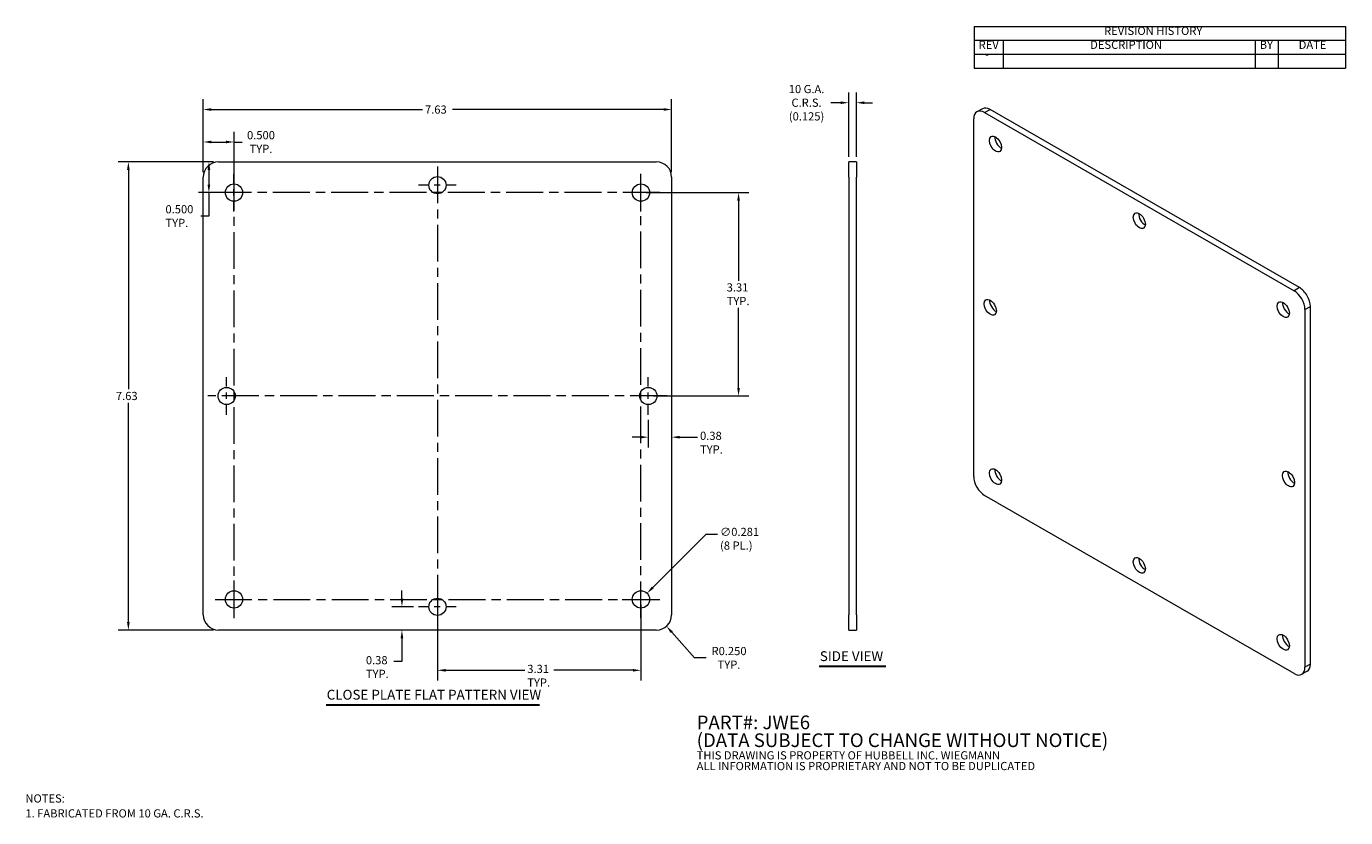
# Model space of a CAD drawing. Units: inches. Extents: x 0.7 to 22.1, y 1 to 13.8.
import ezdxf

# ---------------------------------------------------------------- set-up
doc = ezdxf.new("R2010")
doc.units = ezdxf.units.IN
doc.header["$LTSCALE"] = 1.333333
doc.header["$MEASUREMENT"] = 0
doc.linetypes.add('CHAIN', pattern=[0.7087, 0.4724, -0.0591, 0.1181, -0.0591])
for name, color, linetype, lineweight in [('Center Mark (ANSI)', 7, 'Continuous', 5), ('Centerline (ANSI)', 7, 'Continuous', 5), ('Dimension (ANSI)', 7, 'Continuous', 5), ('Symbol (ANSI)', 7, 'Continuous', 5), ('Visible (ANSI)', 7, 'Continuous', 5), ('Visible Narrow (ANSI)', 7, 'Continuous', 5)]:
    doc.layers.add(name, color=color, linetype=linetype, lineweight=lineweight)
doc.styles.add('Note Text (ANSI)', font='RomanS.shx')
doc.styles.add('ROMANS', font='romans.shx')
doc.styles.add('Text Style168', font='tahoma.ttf')
doc.dimstyles.new('Default (ANSI)', dxfattribs={"dimscale": 1.333333, "dimtxt": 0.1, "dimasz": 0.098425, "dimexe": 0.125, "dimexo": 0.0625, "dimgap": 0.031496, "dimtad": 0, "dimtih": 1, "dimtoh": 1, "dimrnd": 1e-08, "dimzin": 0, "dimdsep": 46, "dimtxsty": 'ROMANS', "dimcen": 0.09, "dimdle": 0.393701, "dimclrd": 256, "dimclre": 256, "dimclrt": 256, "dimadec": 0, "dimazin": 0, "dimtfac": 1, "dimtofl": 0, "dimtmove": 0, "dimatfit": 3, "dimfxl": 1, "dimtolj": 1, "dimtzin": 0, "dimlwd": -1, "dimlwe": -1, "dimarcsym": 0})

# ---------------------------------------------------------------- blocks, each defined once
blk = doc.blocks.new('*D4')
at = {"layer": 'Defpoints', "color": 0, "transparency": 16777216}
for p in [(11.177, 12.486), (3.552, 11.383), (11.177, 11.383)]:
    blk.add_point(p, dxfattribs=at)
at = {"layer": 'Dimension (ANSI)', "transparency": 16777216}
for p, q in [((3.552, 11.467), (3.552, 12.652)), ((3.683, 12.486), (7.119, 12.486)), ((11.045, 12.486), (7.609, 12.486)), ((11.177, 11.467), (11.177, 12.652))]:
    blk.add_line(p, q, dxfattribs=at)
for points in [[(3.683, 12.508), (3.683, 12.464), (3.552, 12.486)], [(11.045, 12.508), (11.045, 12.464), (11.177, 12.486)]]:
    blk.add_solid(points, dxfattribs=at)
at = {"layer": 'Dimension (ANSI)', "transparency": 16777216, "insert": (7.161, 12.552), "char_height": 0.1333, "attachment_point": 1, "style": 'ROMANS'}
blk.add_mtext('\\A1;7.63', dxfattribs=at)
blk = doc.blocks.new('*D5')
at = {"layer": 'Defpoints', "color": 0, "transparency": 16777216}
for p in [(3.802, 11.633), (2.332, 4.008), (3.802, 4.008)]:
    blk.add_point(p, dxfattribs=at)
at = {"layer": 'Dimension (ANSI)', "transparency": 16777216}
for p, q in [((3.718, 11.633), (2.165, 11.633)), ((2.332, 11.502), (2.332, 7.93)), ((2.332, 4.14), (2.332, 7.712)), ((3.718, 4.008), (2.165, 4.008))]:
    blk.add_line(p, q, dxfattribs=at)
for points in [[(2.31, 11.502), (2.354, 11.502), (2.332, 11.633)], [(2.31, 4.14), (2.354, 4.14), (2.332, 4.008)]]:
    blk.add_solid(points, dxfattribs=at)
at = {"layer": 'Dimension (ANSI)', "transparency": 16777216, "insert": (2.129, 7.888), "char_height": 0.1333, "attachment_point": 1, "style": 'ROMANS'}
blk.add_mtext('\\A1;7.63', dxfattribs=at)
blk = doc.blocks.new('*D6')
at = {"layer": 'Defpoints', "color": 0, "transparency": 16777216}
for p in [(3.643, 11.633), (3.802, 11.633), (4.052, 11.133)]:
    blk.add_point(p, dxfattribs=at)
at = {"layer": 'Dimension (ANSI)', "transparency": 16777216}
for p, q in [((3.718, 11.633), (3.476, 11.633)), ((3.643, 11.502), (3.643, 11.265)), ((3.968, 11.133), (3.476, 11.133)), ((3.643, 11.133), (3.643, 10.751)), ((3.643, 10.751), (3.512, 10.751))]:
    blk.add_line(p, q, dxfattribs=at)
for points in [[(3.621, 11.502), (3.665, 11.502), (3.643, 11.633)], [(3.621, 11.265), (3.665, 11.265), (3.643, 11.133)]]:
    blk.add_solid(points, dxfattribs=at)
at = {"layer": 'Dimension (ANSI)', "transparency": 16777216, "insert": (2.936, 10.751), "char_height": 0.1333, "attachment_point": 4, "style": 'ROMANS'}
blk.add_mtext('\\A1;0.500\\PTYP.\\P', dxfattribs=at)
blk = doc.blocks.new('*D7')
at = {"layer": 'Defpoints', "color": 0, "transparency": 16777216}
for p in [(4.052, 11.957), (3.552, 11.383), (4.052, 11.133)]:
    blk.add_point(p, dxfattribs=at)
at = {"layer": 'Dimension (ANSI)', "transparency": 16777216}
for p, q in [((3.552, 11.467), (3.552, 12.123)), ((4.052, 11.217), (4.052, 12.123)), ((3.683, 11.957), (3.92, 11.957)), ((4.052, 11.957), (4.183, 11.957))]:
    blk.add_line(p, q, dxfattribs=at)
for points in [[(3.683, 11.979), (3.683, 11.935), (3.552, 11.957)], [(3.92, 11.979), (3.92, 11.935), (4.052, 11.957)]]:
    blk.add_solid(points, dxfattribs=at)
at = {"layer": 'Dimension (ANSI)', "transparency": 16777216, "insert": (4.491, 11.957), "char_height": 0.1333, "attachment_point": 5, "style": 'ROMANS'}
blk.add_mtext('\\A1;0.500\\PTYP.', dxfattribs=at)
blk = doc.blocks.new('*D8')
at = {"layer": 'Defpoints', "color": 0, "transparency": 16777216}
for p in [(10.927, 4.258), (11.093, 4.072)]:
    blk.add_point(p, dxfattribs=at)
at = {"layer": 'Dimension (ANSI)', "transparency": 16777216}
for p, q in [((11.55, 3.556), (11.18, 3.973)), ((11.738, 3.556), (11.55, 3.556))]:
    blk.add_line(p, q, dxfattribs=at)
blk.add_solid([(11.196, 3.988), (11.163, 3.959), (11.093, 4.072)], dxfattribs=at)
at = {"layer": 'Dimension (ANSI)', "transparency": 16777216, "insert": (12.111, 3.556), "char_height": 0.1333, "attachment_point": 5, "style": 'ROMANS'}
blk.add_mtext('\\A1;R0.250\\PTYP.', dxfattribs=at)
blk = doc.blocks.new('*D9')
at = {"layer": 'Defpoints', "color": 0, "transparency": 16777216}
for p in [(14.059, 12.597), (14.059, 11.633), (14.184, 11.633)]:
    blk.add_point(p, dxfattribs=at)
at = {"layer": 'Dimension (ANSI)', "transparency": 16777216}
for p, q in [((14.059, 11.717), (14.059, 12.764)), ((14.184, 11.717), (14.184, 12.764)), ((13.928, 12.597), (13.77, 12.597)), ((14.315, 12.597), (14.447, 12.597))]:
    blk.add_line(p, q, dxfattribs=at)
for points in [[(13.928, 12.619), (13.928, 12.575), (14.059, 12.597)], [(14.315, 12.619), (14.315, 12.575), (14.184, 12.597)]]:
    blk.add_solid(points, dxfattribs=at)
at = {"layer": 'Dimension (ANSI)', "transparency": 16777216, "insert": (13.373, 12.597), "char_height": 0.13333, "attachment_point": 5, "style": 'ROMANS'}
blk.add_mtext('\\A1;\\fromans|b0|i0;\\H0.1333;10 G.A.\\P\\fromans|b0|i0;\\H0.1333;C.R.S.\\P\\fromans|b0|i0;\\H0.1333;(0.125)', dxfattribs=at)
blk = doc.blocks.new('*D10')
at = {"layer": 'Defpoints', "color": 0, "transparency": 16777216}
for p in [(10.776, 4.608), (10.577, 4.409)]:
    blk.add_point(p, dxfattribs=at)
at = {"layer": 'Dimension (ANSI)', "transparency": 16777216}
for p, q in [((11.736, 5.568), (10.869, 4.701)), ((11.923, 5.568), (11.736, 5.568)), ((10.677, 4.388), (10.677, 4.628)), ((10.557, 4.508), (10.797, 4.508))]:
    blk.add_line(p, q, dxfattribs=at)
blk.add_solid([(10.853, 4.716), (10.884, 4.685), (10.776, 4.608)], dxfattribs=at)
at = {"layer": 'Dimension (ANSI)', "transparency": 16777216, "insert": (11.965, 5.674), "char_height": 0.13333, "attachment_point": 1, "style": 'ROMANS'}
blk.add_mtext('\\A1;\\fromans|b0|i0;\\H0.1333;∅0.281\\P\\fromans|b0|i0;\\H0.1333;(8 PL.)', dxfattribs=at)
blk = doc.blocks.new('REVISION HISTORY')
at = {"layer": 'Symbol (ANSI)'}
for p, q in [((12.077, 10.38), (16.612, 10.38)), ((12.077, 10.38), (12.077, 10.21)), ((16.612, 10.38), (16.612, 10.21)), ((12.077, 10.21), (16.612, 10.21)), ((12.077, 10.21), (12.077, 10.04)), ((12.429, 10.21), (12.429, 10.04)), ((15.509, 10.21), (15.509, 10.04)), ((15.788, 10.21), (15.788, 10.04)), ((16.612, 10.21), (16.612, 10.04)), ((12.077, 10.04), (16.612, 10.04)), ((12.077, 10.04), (12.077, 9.87)), ((12.429, 10.04), (12.429, 9.87)), ((15.509, 10.04), (15.509, 9.87)), ((15.788, 10.04), (15.788, 9.87)), ((16.612, 10.04), (16.612, 9.87)), ((12.077, 9.87), (16.612, 9.87))]:
    blk.add_line(p, q, dxfattribs=at)
at = {"layer": 'Symbol (ANSI)', "char_height": 0.1, "attachment_point": 7, "style": 'Note Text (ANSI)'}
for s, insert in [('REVISION HISTORY', (13.663, 10.244)), ('REV', (12.131, 10.074)), ('DESCRIPTION', (13.493, 10.074)), ('BY', (15.563, 10.074)), ('DATE', (16.039, 10.074)), ('-', (12.21, 9.954))]:
    blk.add_mtext(s, dxfattribs=dict(at, insert=insert))
blk = doc.blocks.new('*D12')
at = {"layer": 'Defpoints', "color": 0, "transparency": 16777216}
for p in [(10.677, 11.133), (10.797, 7.821), (12.266, 7.821)]:
    blk.add_point(p, dxfattribs=at)
at = {"layer": 'Dimension (ANSI)', "transparency": 16777216}
for p, q in [((10.76, 11.133), (12.433, 11.133)), ((12.266, 11.002), (12.266, 9.698)), ((12.266, 7.952), (12.266, 9.257)), ((10.88, 7.821), (12.433, 7.821))]:
    blk.add_line(p, q, dxfattribs=at)
for points in [[(12.244, 11.002), (12.288, 11.002), (12.266, 11.133)], [(12.244, 7.952), (12.288, 7.952), (12.266, 7.821)]]:
    blk.add_solid(points, dxfattribs=at)
at = {"layer": 'Dimension (ANSI)', "transparency": 16777216, "insert": (12.073, 9.656), "char_height": 0.13333, "attachment_point": 1, "style": 'ROMANS'}
blk.add_mtext('\\A1;\\fromans|b0|i0;\\H0.1333;3.31\\P\\fromans|b0|i0;\\H0.1333;TYP.', dxfattribs=at)
blk = doc.blocks.new('*D13')
at = {"layer": 'Defpoints', "color": 0, "transparency": 16777216}
for p in [(7.364, 4.388), (10.677, 4.508), (10.677, 3.354)]:
    blk.add_point(p, dxfattribs=at)
at = {"layer": 'Dimension (ANSI)', "transparency": 16777216}
for p, q in [((7.364, 4.305), (7.364, 3.187)), ((10.677, 4.425), (10.677, 3.187)), ((7.495, 3.354), (8.785, 3.354)), ((10.545, 3.354), (9.256, 3.354))]:
    blk.add_line(p, q, dxfattribs=at)
for points in [[(7.495, 3.375), (7.495, 3.332), (7.364, 3.354)], [(10.545, 3.375), (10.545, 3.332), (10.677, 3.354)]]:
    blk.add_solid(points, dxfattribs=at)
at = {"layer": 'Dimension (ANSI)', "transparency": 16777216, "insert": (8.827, 3.443), "char_height": 0.13333, "attachment_point": 1, "style": 'ROMANS'}
blk.add_mtext('\\A1;\\fromans|b0|i0;\\H0.1333;3.31\\P\\fromans|b0|i0;\\H0.1333;TYP.', dxfattribs=at)
blk = doc.blocks.new('*D14')
at = {"layer": 'Defpoints', "color": 0, "transparency": 16777216}
for p in [(10.797, 7.514), (11.177, 7.15), (11.177, 7.122)]:
    blk.add_point(p, dxfattribs=at)
at = {"layer": 'Dimension (ANSI)', "transparency": 16777216}
for p, q in [((10.797, 7.431), (10.797, 6.983)), ((10.665, 7.15), (10.534, 7.15)), ((11.308, 7.15), (11.597, 7.15))]:
    blk.add_line(p, q, dxfattribs=at)
for points in [[(10.665, 7.172), (10.665, 7.128), (10.797, 7.15)], [(11.308, 7.172), (11.308, 7.128), (11.177, 7.15)]]:
    blk.add_solid(points, dxfattribs=at)
at = {"layer": 'Dimension (ANSI)', "transparency": 16777216, "insert": (11.639, 7.239), "char_height": 0.13333, "attachment_point": 1, "style": 'ROMANS'}
blk.add_mtext('\\A1;\\fromans|b0|i0;\\H0.1333;0.38\\P\\fromans|b0|i0;\\H0.1333;TYP.', dxfattribs=at)
blk = doc.blocks.new('*D15')
at = {"layer": 'Defpoints', "color": 0, "transparency": 16777216}
for p in [(6.786, 4.388), (7.057, 4.388), (6.406, 4.008)]:
    blk.add_point(p, dxfattribs=at)
at = {"layer": 'Dimension (ANSI)', "transparency": 16777216}
for p, q in [((6.786, 4.52), (6.786, 4.651)), ((6.974, 4.388), (6.619, 4.388)), ((6.786, 3.877), (6.786, 3.495)), ((6.786, 3.495), (6.654, 3.495))]:
    blk.add_line(p, q, dxfattribs=at)
for points in [[(6.764, 4.52), (6.807, 4.52), (6.786, 4.388)], [(6.764, 3.877), (6.807, 3.877), (6.786, 4.008)]]:
    blk.add_solid(points, dxfattribs=at)
at = {"layer": 'Dimension (ANSI)', "transparency": 16777216, "insert": (6.199, 3.585), "char_height": 0.13333, "attachment_point": 1, "style": 'ROMANS'}
blk.add_mtext('\\A1;\\fromans|b0|i0;\\H0.1333;0.38\\P\\fromans|b0|i0;\\H0.1333;TYP.', dxfattribs=at)

msp = doc.modelspace()

# ---------------------------------------------------------------- linework, layer by layer
at = {"layer": 'Center Mark (ANSI)', "linetype": 'CHAIN', "ltscale": 0.255962}
for p, q in [((4.0515, 10.8262), (4.0515, 11.4408)), ((10.6765, 10.8262), (10.6765, 11.4408)), ((4.0515, 4.8158), (4.0515, 4.2012)), ((10.3692, 4.5085), (10.9838, 4.5085))]:
    msp.add_line(p, q, dxfattribs=at)
at = {"layer": 'Center Mark (ANSI)', "linetype": 'CHAIN', "ltscale": 0.255442}
for p, q in [((7.6707, 11.2535), (7.0573, 11.2535)), ((3.9315, 7.5143), (3.9315, 8.1276)), ((10.7965, 7.5143), (10.7965, 8.1276)), ((7.6707, 4.3885), (7.0573, 4.3885))]:
    msp.add_line(p, q, dxfattribs=at)
at = {"layer": 'Centerline (ANSI)', "linetype": 'CHAIN', "ltscale": 0.952448}
for p, q in [((4.0515, 11.4408), (4.0515, 4.2012)), ((7.364, 11.5601), (7.364, 4.0818)), ((10.6765, 4.2012), (10.6765, 11.4408)), ((10.9838, 11.1335), (3.7442, 11.1335)), ((11.1032, 7.821), (3.6248, 7.821)), ((3.7442, 4.5085), (10.9838, 4.5085))]:
    msp.add_line(p, q, dxfattribs=at)
at = {"layer": 'Symbol (ANSI)', "lineweight": 30}
for p, q in [((13.581, 3.4209), (14.6622, 3.4209)), ((5.5538, 2.7937), (9.0238, 2.7937))]:
    msp.add_line(p, q, dxfattribs=at)
at = {"layer": 'Visible (ANSI)'}
for p, q in [((16.2357, 12.499), (16.1473, 12.4481)), ((21.3986, 9.5855), (16.3605, 12.4868)), ((16.0953, 6.5082), (16.0953, 12.3333)), ((16.2721, 12.4359), (21.3102, 9.5346)), ((3.8015, 11.6335), (10.9265, 11.6335)), ((14.0591, 11.3835), (14.0591, 11.6335)), ((14.1841, 11.6335), (14.0591, 11.6335)), ((14.1841, 11.6335), (14.1841, 11.3835)), ((3.5515, 4.2585), (3.5515, 11.3835)), ((11.1765, 11.3835), (11.1765, 4.2585)), ((14.0591, 11.3835), (14.0591, 4.2585)), ((14.1841, 4.2585), (14.1841, 11.3835)), ((21.5754, 3.4543), (21.5754, 9.2793)), ((21.487, 9.2284), (21.487, 3.4034)), ((21.3102, 3.3008), (16.2721, 6.2021)), ((14.0591, 4.0085), (14.0591, 4.2585)), ((14.1841, 4.2585), (14.1841, 4.0085)), ((10.9265, 4.0085), (3.8015, 4.0085)), ((14.0591, 4.0085), (14.1841, 4.0085)), ((21.5234, 3.3394), (21.435, 3.2885))]:
    msp.add_line(p, q, dxfattribs=at)
for centre, radius in [((7.364, 11.2535), 0.14), ((4.0515, 11.1335), 0.1406), ((10.6765, 11.1335), 0.1406), ((3.9315, 7.821), 0.14), ((10.7965, 7.821), 0.14), ((4.0515, 4.5085), 0.1406), ((7.364, 4.3885), 0.14), ((10.6765, 4.5085), 0.1406)]:
    msp.add_circle(centre, radius, dxfattribs=at)
for centre, start, end in [((3.8015, 11.3835), 90, 180), ((10.9265, 11.3835), 0, 90), ((3.8015, 4.2585), 180, 270), ((10.9265, 4.2585), 270, 0)]:
    msp.add_arc(centre, 0.25, start, end, dxfattribs=at)
for centre, major_axis, start_param, end_param in [((16.2721, 12.2315), (-0.1248, 0.2166), 5.4997209, 7.0705172), ((16.3605, 12.2824), (-0.1248, 0.2166), 5.4997209, 6.2831853), ((16.5373, 11.9762), (0.0702, -0.1219), 3.8197093, 5.6050687), ((18.8796, 10.7254), (0.0699, -0.1213), 3.8233107, 5.6014672), ((21.3102, 9.3302), (0.1248, -0.2166), 0.7873319, 2.3581282), ((21.3986, 9.3811), (-0.1248, 0.2166), 3.9289245, 5.4997209), ((16.4524, 9.3169), (0.0699, -0.1213), 3.8233107, 5.6014672), ((21.2218, 9.2785), (0.0702, -0.1219), 3.8197093, 5.6050687), ((16.2721, 6.4064), (-0.1248, 0.2166), 0.7873319, 2.3581282), ((16.5373, 6.5599), (0.0702, -0.1219), 3.8197093, 5.6050687), ((21.3067, 6.5215), (0.0699, -0.1213), 3.8233107, 5.6014672), ((18.8796, 5.113), (0.0699, -0.1213), 3.8233107, 5.6014672), ((21.2218, 3.8623), (0.0702, -0.1219), 3.8197093, 5.6050687), ((21.3986, 3.5561), (0.1248, -0.2166), 0, 0.7873319), ((21.3102, 3.5052), (0.1248, -0.2166), 5.4997209, 7.0705172)]:
    msp.add_ellipse(centre, major_axis=major_axis, ratio=0.5780931, start_param=start_param, end_param=end_param, dxfattribs=at)
for centre, major_axis in [((16.4489, 11.9253), (-0.0702, 0.1219)), ((18.7912, 10.6745), (-0.0699, 0.1213)), ((16.364, 9.266), (-0.0699, 0.1213)), ((21.1335, 9.2276), (-0.0702, 0.1219)), ((16.4489, 6.509), (-0.0702, 0.1219)), ((21.2183, 6.4706), (-0.0699, 0.1213)), ((18.7912, 5.0621), (-0.0699, 0.1213)), ((21.1335, 3.8114), (-0.0702, 0.1219))]:
    msp.add_ellipse(centre, major_axis=major_axis, ratio=0.5780931, dxfattribs=at)
at = {"layer": 'Visible Narrow (ANSI)'}
for p, q in [((16.2721, 12.4359), (16.3605, 12.4868)), ((21.3986, 9.5855), (21.3102, 9.5346)), ((21.487, 9.2284), (21.5754, 9.2793)), ((21.5754, 3.4543), (21.487, 3.4034))]:
    msp.add_line(p, q, dxfattribs=at)

# ---------------------------------------------------------------- block references
at = {"layer": 'Symbol (ANSI)', "xscale": 1.333333333333333, "yscale": 1.333333333333333, "zscale": 1.333333333333333}
msp.add_blockref('REVISION HISTORY', (0, 0), dxfattribs=at)

# ---------------------------------------------------------------- texts
at = {"layer": 'Symbol (ANSI)', "char_height": 0.16, "attachment_point": 7, "style": 'Text Style168'}
for s, insert in [('SIDE VIEW', (13.5892, 3.454)), ('CLOSE PLATE FLAT PATTERN VIEW', (5.5609, 2.8264))]:
    msp.add_mtext(s, dxfattribs=dict(at, insert=insert))
at = {"layer": 'Symbol (ANSI)', "char_height": 0.133333, "attachment_point": 4, "style": 'Note Text (ANSI)'}
for s, insert, width, line_spacing_factor in [('{\\fRomanS|b0|i0|c0|p2;\\H1.6672x;PART#: JWE6\\P(DATA SUBJECT TO CHANGE WITHOUT NOTICE)\\H1.6189x; \\H0.6177x;\\P \\H1.3663x; \\H0.73189x;\\P\\H0.59964x;THIS DRAWING IS PROPERTY OF HUBBELL INC. WIEGMANN\\H1.5764x; \\H0.63436x;\\PALL INFORMATION IS PROPRIETARY AND NOT TO BE DUPLICATED \\H1.231x; \\H0.81237x;\\P\\H1.2472x; }', (11.584, 2.152), 8.568467, 0.785166), ('{\\fRomanS|b0|i0;NOTES:\\P\\fRomanS|b0|i0;1. FABRICATED FROM 10 GA. C.R.S.}', (0.6556, 1.1453), 7.669904, 1.093904)]:
    msp.add_mtext(s, dxfattribs=dict(at, insert=insert, width=width, line_spacing_factor=line_spacing_factor))

# ---------------------------------------------------------------- dimensions: what is measured, and where the dimension line sits
at = {"layer": 'Dimension (ANSI)'}
for base, p1, p2, angle, text, override, picture, middle in [((14.0591, 12.5973), (14.1841, 11.6335), (14.0591, 11.6335), 180, '\\fromans|b0|i0;\\H0.1333;10 G.A.\\P\\fromans|b0|i0;\\H0.1333;C.R.S.\\P\\fromans|b0|i0;\\H0.1333;(<>)', {"dimgap": 0.031496, "dimtih": 0, "dimtoh": 0, "dimdec": 3, "dimtol": 0, "dimlim": 0, "dimtp": 0, "dimtm": 0, "dimtdec": 2, "dimatfit": 1}, '*D9', (13.3727, 12.5973)), ((3.6429, 11.6335), (4.0515, 11.1335), (3.8015, 11.6335), 270, '<>\\PTYP.\\P', {"dimgap": 0.031496, "dimdec": 3, "dimtol": 0, "dimlim": 0, "dimtp": 0, "dimtm": 0, "dimtdec": 2, "dimatfit": 2}, '*D6', (3.203, 10.7515)), ((12.2663, 7.821), (10.6765, 11.1335), (10.7965, 7.821), 90, '\\fromans|b0|i0;\\H0.1333;<>\\P\\fromans|b0|i0;\\H0.1333;TYP.', {"dimgap": 0.031496, "dimdec": 2, "dimtol": 0, "dimlim": 0, "dimtp": 0, "dimtm": 0, "dimtdec": 2, "dimatfit": 1, "dimtvp": -0.25}, '*D12', (12.2663, 9.4772)), ((11.1765, 7.1499), (10.7965, 7.5143), (11.1765, 7.1218), 180, '\\fromans|b0|i0;\\H0.1333;<>\\P\\fromans|b0|i0;\\H0.1333;TYP.', {"dimgap": 0.031496, "dimtih": 0, "dimtoh": 0, "dimdec": 2, "dimse2": 1, "dimtol": 0, "dimlim": 0, "dimtp": 0, "dimtm": 0, "dimtdec": 2, "dimatfit": 1, "dimtvp": -0.25}, '*D14', (11.8452, 7.1499)), ((6.7855, 4.3885), (6.4057, 4.0085), (7.0573, 4.3885), 90, '\\fromans|b0|i0;\\H0.1333;<>\\P\\fromans|b0|i0;\\H0.1333;TYP.', {"dimgap": 0.031496, "dimdec": 2, "dimse1": 1, "dimtol": 0, "dimlim": 0, "dimtp": 0, "dimtm": 0, "dimtdec": 2, "dimatfit": 1, "dimtvp": -0.25}, '*D15', (6.4057, 3.4953)), ((10.6765, 3.3536), (7.364, 4.3885), (10.6765, 4.5085), 180, '\\fromans|b0|i0;\\H0.1333;<>\\P\\fromans|b0|i0;\\H0.1333;TYP.', {"dimgap": 0.031496, "dimtih": 0, "dimtoh": 0, "dimdec": 2, "dimtol": 0, "dimlim": 0, "dimtp": 0, "dimtm": 0, "dimtdec": 2, "dimatfit": 1, "dimtvp": -0.25}, '*D13', (9.0203, 3.3536))]:
    dim = msp.add_linear_dim(base=base, p1=p1, p2=p2, angle=angle, text=text, dimstyle='Default (ANSI)', override=override, dxfattribs=at)
    dim.commit()
    dim.dimension.update_dxf_attribs({"geometry": picture, "text_midpoint": middle, "dimtype": 160})
dim = msp.add_linear_dim(base=(11.1765109634, 12.4858250201), p1=(3.5515109634, 11.3834628153), p2=(11.1765109634, 11.3834628153), dimstyle='Default (ANSI)', override={"dimgap": 0.031496, "dimtih": 0, "dimtoh": 0, "dimdec": 2, "dimtol": 0, "dimlim": 0, "dimtp": 0, "dimtm": 0, "dimtdec": 2, "dimatfit": 1}, dxfattribs=at)
dim.commit()
dim.dimension.update_dxf_attribs({"geometry": '*D4', "text_midpoint": (7.3640109634, 12.4858250201), "dimtype": 160})
dim = msp.add_linear_dim(base=(4.0515, 11.9567), p1=(3.5515, 11.3835), p2=(4.0515, 11.1335), text='<>\\PTYP.', dimstyle='Default (ANSI)', override={"dimgap": 0.031496, "dimtih": 0, "dimtoh": 0, "dimdec": 3, "dimtol": 0, "dimlim": 0, "dimtp": 0, "dimtm": 0, "dimtdec": 2, "dimatfit": 2}, dxfattribs=at)
dim.commit()
dim.dimension.update_dxf_attribs({"geometry": '*D7', "text_midpoint": (4.4914, 11.9567), "dimtype": 160})
dim = msp.add_linear_dim(base=(2.3316946904, 4.0084628153), p1=(3.8015109634, 11.6334628153), p2=(3.8015109634, 4.0084628153), angle=270, dimstyle='Default (ANSI)', override={"dimgap": 0.031496, "dimdec": 2, "dimtol": 0, "dimlim": 0, "dimtp": 0, "dimtm": 0, "dimtdec": 2, "dimatfit": 1}, dxfattribs=at)
dim.commit()
dim.dimension.update_dxf_attribs({"geometry": '*D5', "text_midpoint": (2.3316946904, 7.8209628153), "dimtype": 160})
dim = msp.add_diameter_dim_2p(p1=(10.5771, 4.409), p2=(10.7759, 4.6079), text='\\fromans|b0|i0;\\H0.1333;<>\\P\\fromans|b0|i0;\\H0.1333;(8 PL.)', dimstyle='Default (ANSI)', override={"dimgap": 0.031496, "dimdec": 3, "dimlfac": 1, "dimtol": 0, "dimlim": 0, "dimtp": 0, "dimtm": 0, "dimtdec": 2, "dimtvp": -0.25}, dxfattribs=at)
dim.commit()
dim.dimension.update_dxf_attribs({"geometry": '*D10', "text_midpoint": (12.3138, 5.5682), "dimtype": 163})
dim = msp.add_radius_dim(center=(10.9265, 4.2585), mpoint=(11.0926, 4.0716), text='<>\\PTYP.', dimstyle='Default (ANSI)', override={"dimgap": 0.031496, "dimdec": 3, "dimcen": 0, "dimtol": 0, "dimlim": 0, "dimtp": 0, "dimtm": 0, "dimtdec": 2}, dxfattribs=at)
dim.commit()
dim.dimension.update_dxf_attribs({"geometry": '*D8', "text_midpoint": (12.1105, 3.5563), "dimtype": 164})

doc.saveas('drawing.dxf')
